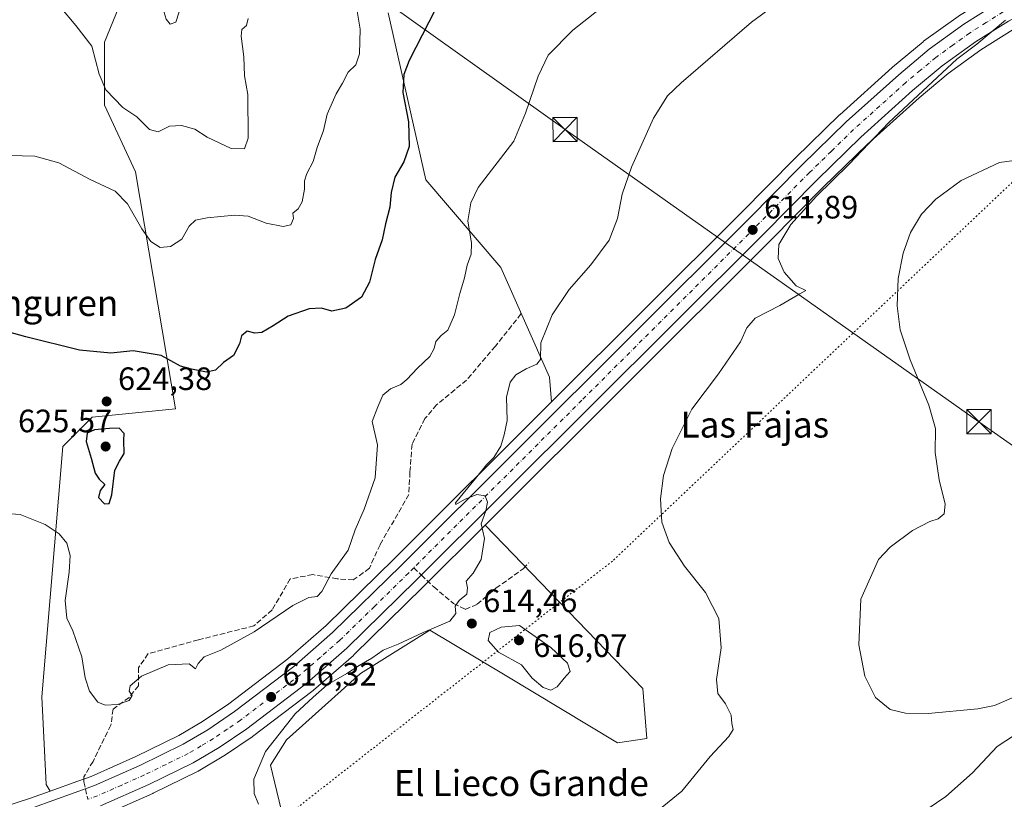
# Model space of a CAD drawing. Units: metres. Extents: x 604176 to 607634, y 4719962 to 4722327.
# Drawn here: x 606938 to 607243, y 4721426 to 4721667 of the extents above; entities that cross this region are included whole.
import ezdxf
from ezdxf.enums import TextEntityAlignment as Align

# ---------------------------------------------------------------- set-up
doc = ezdxf.new("R2010")
doc.units = ezdxf.units.M
doc.header["$MEASUREMENT"] = 0
for name, pattern in [('DGN Style 3', [2.307223458686699, 1.648016756204785, -0.6592067024819142]), ('DGN Style 4', [2.6384748266838614, 1.318413404963828, -0.6592067024819142, 0.001648016756204785, -0.6592067024819142]), ('DGN Style 5', [1.1536117293433497, 0.4944050268614355, -0.6592067024819142])]:
    doc.linetypes.add(name, pattern=pattern)
for name, color, linetype, lineweight in [('Arbolado forestal CxS', 92, 'Continuous', 0), ('Carretera de calzada única Cxs', 7, 'Continuous', 13), ('Carretera de calzada única eje', 7, 'DGN Style 4', 0), ('Corriente natural lineal', 142, 'Continuous', 13), ('Cultivos herbáceos CxS', 92, 'Continuous', 0), ('Curva de nivel maestra', 30, 'Continuous', 30), ('Curva de nivel normal', 30, 'Continuous', 0), ('Núcleo urbano CxS', 7, 'Continuous', 0), ('Punto de cota en terreno', 7, 'Continuous', 0), ('Rótulo de punto de cota en terreno', 7, 'Continuous', 0), ('Senda', 7, 'DGN Style 3', 0), ('Senda no paivmentada conexión', 7, 'DGN Style 3', 0), ('Suelo desnudo CxS', 253, 'Continuous', 0), ('Tendido', 6, 'Continuous', 0), ('Texto cartográfico', 7, 'Continuous', 0), ('Torre de tendido puntual', 7, 'Continuous', 0), ('Vía pecuaria eje', 92, 'DGN Style 5', 0)]:
    doc.layers.add(name, color=color, linetype=linetype, lineweight=lineweight)
doc.styles.add('Style-Arial', font='txt')

# ---------------------------------------------------------------- blocks, each defined once
blk = doc.blocks.new('*U19')
at = {"layer": 'Cultivos herbáceos CxS', "color": 92, "linetype": 'Continuous', "lineweight": 0}
for points in [[(607228.9736000003, 4721668.1721, 610.861699999994), (607218.3136, 4721660.472100001, 610.7100999999967), (607218.1416999997, 4721660.338300001, 610.707899999994), (607208.6917000003, 4721652.408100001, 610.7130999999936), (607208.6142999995, 4721652.3411, 610.7140999999974), (607192.3642999995, 4721637.731100001, 610.9777000000031), (607192.2770999996, 4721637.649499999, 610.9784999999974), (607178.5274, 4721624.2597, 611.3659999999945), (607161.6347000003, 4721607.1875, 611.6785999999993), (607103.1031, 4721548.835899999, 613.7222000000038), (607102.4153000005, 4721556.426899999, 614.1183000000019), (607087.3755000001, 4721590.3871, 618.061400000006), (607064.1218999998, 4721617.5329, 623.4688000000025), (607052.4952999996, 4721669.235900001, 627.6444000000047)], [(606978.8596999999, 4721695.089500001, 638.3111000000063), (606964.6479000002, 4721660.188899999, 635.4616999999998), (606964.6721000001, 4721640.7139, 633.1456000000035), (606974.2178999997, 4721620.015100001, 631.9033999999956), (606986.6187000005, 4721546.669500001, 624.1055999999953), (606960.7817000002, 4721544.085300001, 624.074099999998), (606951.7385, 4721535.036900001, 622.557799999995), (606945.2778000003, 4721457.479699999, 616.7067999999999), (606946.5692999996, 4721430.3355, 615.6144999999962), (606947.8579000002, 4721428.265100001, 615.4845000000059), (606941.7427000003, 4721426.0703, 615.4575000000041), (606916.5795, 4721417.9553, 614.6682000000001)]]:
    blk.add_polyline3d(points, dxfattribs=at)
blk = doc.blocks.new('*U20')
at = {"layer": 'Cultivos herbáceos CxS', "color": 92, "linetype": 'Continuous', "lineweight": 0}
blk.add_polyline3d([(607023.4309, 4721405.9077, 613.5832999999984), (607016.0469000004, 4721436.358300001, 614.2529000000068), (607021.0000999998, 4721444.203700001, 614.4807000000001), (607043.9046999998, 4721464.7053, 614.7118999999948), (607065.4219000004, 4721478.1611, 615.188599999994), (607088.6876999997, 4721464.193299999, 613.8800999999949), (607123.5549, 4721443.259500001, 612.7069000000047), (607132.5983999996, 4721444.552100001, 612.8341999999975), (607131.3064000001, 4721460.063100001, 613.0439000000042), (607082.5097000003, 4721510.637900001, 614.9535999999935), (607170.4951, 4721598.352499999, 611.3910999999935), (607187.3428999997, 4721615.370300001, 610.8907999999938), (607200.8699000003, 4721628.548699999, 610.5155999999988), (607216.8781000003, 4721642.9253, 610.2535999999964), (607225.9161, 4721650.522700001, 609.9665999999997), (607236.0483999997, 4721657.841499999, 609.8139999999985), (607246.0844999999, 4721664.148700001, 609.470100000006)], dxfattribs=at)
blk = doc.blocks.new('5PATER')
at = {"layer": 'Suelo desnudo CxS', "linetype": 'Continuous', "lineweight": 0}
h = blk.add_hatch(color=51, dxfattribs=at)
edge = h.paths.add_edge_path()
edge.add_ellipse((0, 0), major_axis=(-0.1095731443231308, -0.1110710700762829), ratio=0.9994222409660322, start_angle=0, end_angle=360)
blk = doc.blocks.new('5TTEND')
at = {"layer": 'Corriente natural lineal', "color": 7, "linetype": 'Continuous', "lineweight": 0}
for p, q in [((-0.375, 0.3754), (0.375, -0.3746)), ((0.3720000000000001, 0.3784000000000001), (-0.3720000000000001, -0.3776))]:
    blk.add_line(p, q, dxfattribs=at)
at = {"layer": 'Corriente natural lineal', "color": 7, "linetype": 'Continuous', "lineweight": 0, "flags": 128}
blk.add_lwpolyline([(-0.375, -0.3746), (0.375, -0.3746), (0.375, 0.3754), (-0.375, 0.3754), (-0.3720000000000001, -0.3776)], dxfattribs=at)

msp = doc.modelspace()

# ---------------------------------------------------------------- linework, layer by layer
at = {"layer": 'Arbolado forestal CxS', "color": 92, "linetype": 'Continuous', "lineweight": 0}
for points in [[(607052.4952999996, 4721669.235900001, 627.6444000000047), (607064.1218999998, 4721617.5329, 623.4688000000025), (607087.3755000001, 4721590.3871, 618.061400000006), (607102.4153000005, 4721556.426899999, 614.1183000000019), (607103.1031, 4721548.835899999, 613.7222000000038), (607054.4621000001, 4721500.344699999, 616.2318999999989), (607033.2622999996, 4721479.603499999, 617.2819000000018), (607021.4225000005, 4721469.255899999, 616.8178000000044), (607003.1606999999, 4721455.358700001, 616.8769999999931), (606995.0138999998, 4721449.8555, 616.9520000000048), (606987.6227000002, 4721445.4715, 617.0709999999963), (606974.3696999997, 4721438.978499999, 617.390400000004), (606960.4817000004, 4721432.7961, 616.4131000000052), (606956.4364999998, 4721431.343699999, 616.3040000000037), (606947.8579000002, 4721428.265100001, 615.4845000000059), (606946.5692999996, 4721430.3355, 615.6144999999962), (606945.2778000003, 4721457.479699999, 616.7067999999999), (606951.7385, 4721535.036900001, 622.557799999995), (606960.7817000002, 4721544.085300001, 624.074099999998), (606986.6187000005, 4721546.669500001, 624.1055999999953), (606974.2178999997, 4721620.015100001, 631.9033999999956), (606964.6721000001, 4721640.7139, 633.1456000000035), (606964.6479000002, 4721660.188899999, 635.4616999999998), (606978.8596999999, 4721695.089500001, 638.3111000000063)], [(606978.8596999999, 4721695.089500001, 638.3111000000063), (606964.6479000002, 4721660.188899999, 635.4616999999998), (606964.6721000001, 4721640.7139, 633.1456000000035), (606974.2178999997, 4721620.015100001, 631.9033999999956), (606986.6187000005, 4721546.669500001, 624.1055999999953), (606960.7817000002, 4721544.085300001, 624.074099999998), (606951.7385, 4721535.036900001, 622.557799999995), (606945.2778000003, 4721457.479699999, 616.7067999999999), (606946.5692999996, 4721430.3355, 615.6144999999962), (606947.8579000002, 4721428.265100001, 615.4845000000059)], [(607103.1031, 4721548.835899999, 613.7222000000038), (607102.4153000005, 4721556.426899999, 614.1183000000019), (607087.3755000001, 4721590.3871, 618.061400000006), (607064.1218999998, 4721617.5329, 623.4688000000025), (607052.4952999996, 4721669.235900001, 627.6444000000047)], [(607103.1031, 4721548.835899999, 613.7222000000038), (607054.4621000001, 4721500.344699999, 616.2318999999989), (607033.2622999996, 4721479.603499999, 617.2819000000018), (607021.4225000005, 4721469.255899999, 616.8178000000044), (607003.1606999999, 4721455.358700001, 616.8769999999931), (606995.0138999998, 4721449.8555, 616.9520000000048), (606987.6227000002, 4721445.4715, 617.0709999999963), (606974.3696999997, 4721438.978499999, 617.390400000004), (606960.4817000004, 4721432.7961, 616.4131000000052), (606956.4364999998, 4721431.343699999, 616.3040000000037), (606947.8579000002, 4721428.265100001, 615.4845000000059)], [(607082.5097000003, 4721510.637900001, 614.9535999999935), (607063.2487000005, 4721491.4363, 615.5056999999942), (607041.8293000003, 4721470.456900001, 615.953999999998), (607041.7040999997, 4721470.3411, 615.9523000000045), (607029.3913000004, 4721459.581499999, 615.8616000000038), (607029.2549000002, 4721459.4713, 615.8647000000057), (607010.5248999996, 4721445.2413, 616.3040999999939), (607010.3909, 4721445.145099999, 616.3049000000028), (607001.8009000003, 4721439.335100001, 616.3441000000021), (607001.6497, 4721439.2393, 616.3435000000027), (606993.6549000005, 4721434.500700001, 616.3413), (606993.4605, 4721434.396299999, 616.3358000000007), (606979.7105, 4721427.656300001, 616.0486999999994), (606979.6095000004, 4721427.609099999, 616.0427999999956), (606964.6394999997, 4721420.949100001, 615.527700000006), (606964.4364999998, 4721420.867500001, 615.5188000000053), (606961.3664999995, 4721419.7739, 615.3978999999963), (606954.6347000003, 4721417.3771, 615.2054999999964)], [(606964.6394999997, 4721420.949100001, 615.527700000006), (606979.6095000004, 4721427.609099999, 616.0427999999956), (606979.7105, 4721427.656300001, 616.0486999999994), (606993.4605, 4721434.396299999, 616.3358000000007), (606993.6549000005, 4721434.500700001, 616.3413), (607001.6497, 4721439.2393, 616.3435000000027), (607001.8009000003, 4721439.335100001, 616.3441000000021), (607010.3909, 4721445.145099999, 616.3049000000028), (607010.5248999996, 4721445.2413, 616.3040999999939), (607029.2549000002, 4721459.4713, 615.8647000000057), (607029.3913000004, 4721459.581499999, 615.8616000000038), (607041.7040999997, 4721470.3411, 615.9523000000045), (607041.8293000003, 4721470.456900001, 615.953999999998), (607063.2487000005, 4721491.4363, 615.5056999999942), (607082.5097000003, 4721510.637900001, 614.9535999999935), (607131.3064000001, 4721460.063100001, 613.0439000000042), (607132.5983999996, 4721444.552100001, 612.8341999999975), (607123.5549, 4721443.259500001, 612.7069000000047), (607088.6876999997, 4721464.193299999, 613.8800999999949), (607065.4219000004, 4721478.1611, 615.188599999994), (607043.9046999998, 4721464.7053, 614.7118999999948), (607021.0000999998, 4721444.203700001, 614.4807000000001), (607016.0469000004, 4721436.358300001, 614.2529000000068), (607023.4309, 4721405.9077, 613.5832999999984)], [(607082.5097000003, 4721510.637900001, 614.9535999999935), (607131.3064000001, 4721460.063100001, 613.0439000000042), (607132.5983999996, 4721444.552100001, 612.8341999999975), (607123.5549, 4721443.259500001, 612.7069000000047), (607088.6876999997, 4721464.193299999, 613.8800999999949), (607065.4219000004, 4721478.1611, 615.188599999994), (607043.9046999998, 4721464.7053, 614.7118999999948), (607021.0000999998, 4721444.203700001, 614.4807000000001), (607016.0469000004, 4721436.358300001, 614.2529000000068), (607023.4309, 4721405.9077, 613.5832999999984)]]:
    msp.add_polyline3d(points, dxfattribs=at)
at = {"layer": 'Carretera de calzada única Cxs', "color": 7, "linetype": 'Continuous', "lineweight": 13}
for points in [[(606920.1224999996, 4721415.945699999, 614.514599999995), (606942.7100999998, 4721423.2301, 615.1937000000034), (606961.6001000004, 4721430.0101, 616.7985000000045), (606975.6401000004, 4721436.2601, 616.3481999999931), (606989.0500999996, 4721442.8301, 616.6695000000036), (606996.6201, 4721447.3201, 617.3159000000014), (607004.9101, 4721452.920100001, 616.9530999999988), (607023.3201000001, 4721466.9301, 618.3246999999974), (607035.3000999996, 4721477.4001, 617.6000000000058), (607056.5701000001, 4721498.210100001, 615.8310000000056), (607163.7600999996, 4721605.0701, 611.8463000000047), (607180.6401000004, 4721622.130100001, 611.3714999999938), (607194.3701, 4721635.5001, 611.0236000000004), (607210.6201, 4721650.110099999, 610.7436000000016), (607220.0701000001, 4721658.040100001, 610.635500000004), (607230.7301000003, 4721665.7401, 610.7084999999934), (607241.2801000001, 4721672.360099999, 610.4646000000066), (607253.2100999998, 4721678.8301, 610.1956999999966), (607265.9600999998, 4721684.710100001, 610.0813999999956), (607281.0301000001, 4721690.710100001, 609.8714999999938), (607301.6201, 4721698.140100001, 609.4306999999973), (607356.7801000001, 4721716.470100001, 612.2611999999936), (607439.0800999999, 4721743.340100001, 609.9290999999939), (607474.5100999996, 4721754.9801, 608.9524999999994)], [(607282.7148000002, 4721684.211200001, 609.3699999999953), (607268.5301000001, 4721678.710100001, 609.619399999996), (607256.1201, 4721673.0001, 609.7149000000063), (607244.5701000001, 4721666.7401, 609.8432999999932), (607234.3701, 4721660.3301, 610.0498999999982), (607224.0701000001, 4721652.890100001, 610.3896999999997), (607214.9101, 4721645.190099999, 610.4637999999978), (607198.8201000001, 4721630.7401, 610.8503999999957), (607185.2301000003, 4721617.5001, 611.9906000000046), (607168.3701, 4721600.470100001, 612.8401000000014), (607061.1401000004, 4721493.5701, 615.8310999999958), (607039.7301000003, 4721472.600099999, 617.4591999999975), (607027.4401000004, 4721461.860099999, 616.6061999999947), (607008.7100999998, 4721447.630100001, 616.8445000000065), (607000.1201, 4721441.8201, 616.3877999999969), (606992.1401000004, 4721437.090100001, 616.3638000000064), (606978.3901000004, 4721430.350099999, 616.2869999999966), (606963.4301000005, 4721423.700099999, 615.6852000000072)], [(606942.7100999998, 4721423.2301, 615.1937000000034), (606961.6001000004, 4721430.0101, 616.7985000000045), (606975.6401000004, 4721436.2601, 616.3481999999931), (606989.0500999996, 4721442.8301, 616.6695000000036), (606996.6201, 4721447.3201, 617.3159000000014), (607004.9101, 4721452.920100001, 616.9530999999988), (607023.3201000001, 4721466.9301, 618.3246999999974), (607035.3000999996, 4721477.4001, 617.6000000000058), (607056.5701000001, 4721498.210100001, 615.8310000000056), (607163.7600999996, 4721605.0701, 611.8463000000047), (607180.6401000004, 4721622.130100001, 611.3714999999938), (607194.3701, 4721635.5001, 611.0236000000004), (607210.6201, 4721650.110099999, 610.7436000000016), (607220.0701000001, 4721658.040100001, 610.635500000004), (607230.7301000003, 4721665.7401, 610.7084999999934), (607241.2801000001, 4721672.360099999, 610.4646000000066), (607253.2100999998, 4721678.8301, 610.1956999999966)], [(607244.5701000001, 4721666.7401, 609.8432999999932), (607234.3701, 4721660.3301, 610.0498999999982), (607224.0701000001, 4721652.890100001, 610.3896999999997), (607214.9101, 4721645.190099999, 610.4637999999978), (607198.8201000001, 4721630.7401, 610.8503999999957), (607185.2301000003, 4721617.5001, 611.9906000000046), (607168.3701, 4721600.470100001, 612.8401000000014), (607061.1401000004, 4721493.5701, 615.8310999999958), (607039.7301000003, 4721472.600099999, 617.4591999999975), (607027.4401000004, 4721461.860099999, 616.6061999999947), (607008.7100999998, 4721447.630100001, 616.8445000000065), (607000.1201, 4721441.8201, 616.3877999999969), (606992.1401000004, 4721437.090100001, 616.3638000000064), (606978.3901000004, 4721430.350099999, 616.2869999999966), (606963.4301000005, 4721423.700099999, 615.6852000000072)]]:
    msp.add_polyline3d(points, dxfattribs=at)
at = {"layer": 'Carretera de calzada única eje', "color": 7, "linetype": 'DGN Style 4', "lineweight": 0}
for points in [[(607286.8331000004, 4721689.336300001, 609.5145000000048), (607285.2100999998, 4721688.7501, 609.5436000000045), (607274.7801000001, 4721684.710100001, 609.6986000000034), (607267.2301000003, 4721681.710100001, 609.8108999999968), (607261.0301000001, 4721678.840100001, 609.8942999999999), (607254.6601, 4721675.9101, 609.9616999999998), (607248.6901000004, 4721672.6801, 610.0764000000054), (607242.9200999998, 4721669.550100001, 610.2066999999952), (607237.6401000004, 4721666.2401, 610.2776000000014), (607232.5500999996, 4721663.020099999, 610.3840000000055), (607227.3901000004, 4721659.3101, 610.4426999999996), (607222.0701000001, 4721655.460100001, 610.5228000000062), (607217.3501000004, 4721651.5001, 610.6040000000066), (607212.7600999996, 4721647.6601, 610.6555999999982), (607204.7301000003, 4721640.4301, 610.8257000000012), (607196.5800999999, 4721633.110099999, 610.993100000007), (607189.7301000003, 4721626.4301, 611.1793999999937), (607182.9200999998, 4721619.8101, 611.4361999999965), (607166.0701000001, 4721602.7601, 611.8907000000036), (607112.4801000003, 4721549.340100001, 613.6076999999932), (607060.3997, 4721497.4345, 615.7146000000066)], [(607060.3997, 4721497.4345, 615.7146000000066), (607058.8501000004, 4721495.890100001, 615.7648999999947), (607048.2301000003, 4721485.4801, 616.1248999999953), (607037.5100999996, 4721475.0001, 616.7458999999944), (607031.5301000001, 4721469.7601, 616.8325999999943), (607025.3701, 4721464.4001, 616.8117000000057), (607016.0100999996, 4721457.270099999, 616.8127999999997), (607006.8000999996, 4721450.2601, 616.3941000000051), (607002.6700999998, 4721447.470100001, 616.2786000000051), (606998.3701, 4721444.5701, 616.431700000001), (606994.5701000001, 4721442.3201, 616.266499999998), (606990.5800999999, 4721439.960100001, 616.2725000000064), (606983.7301000003, 4721436.590100001, 616.0466000000015), (606977.0100999996, 4721433.3101, 616.0158999999985), (606970.0000999998, 4721430.1801, 615.8904999999941), (606962.5100999996, 4721426.850099999, 615.6912000000011), (606959.4874999998, 4721425.7645, 616.4419999999955)]]:
    msp.add_polyline3d(points, dxfattribs=at)
at = {"layer": 'Cultivos herbáceos CxS', "color": 92, "linetype": 'Continuous', "lineweight": 0}
for points in [[(607600.3218, 4721789.6129, 610.3257000000012), (607575.4804999996, 4721779.193700001, 610.0880000000034), (607575.3404000001, 4721779.138900001, 610.0847999999969), (607541.6545000002, 4721767.036699999, 609.4299000000028), (607541.5767000001, 4721767.0101, 609.428899999999), (607490.3702999996, 4721750.181299999, 608.5473999999958), (607488.5607000003, 4721749.581300001, 608.5283000000054), (607442.0541000003, 4721734.2893, 608.1793999999937), (607359.7585000005, 4721707.420700001, 608.1465000000027), (607304.7421000004, 4721689.145099999, 608.8421999999991), (607292.8265000005, 4721684.8475, 609.1794999999984), (607290.4401000004, 4721683.989700001, 609.1940999999933), (607269.7005000003, 4721675.9463, 609.4437999999936), (607257.4633, 4721670.3159, 609.4759999999952), (607246.0844999999, 4721664.148700001, 609.470100000006), (607236.0483999997, 4721657.841499999, 609.8139999999985), (607225.9161, 4721650.522700001, 609.9665999999997), (607216.8781000003, 4721642.9253, 610.2535999999964), (607200.8699000003, 4721628.548699999, 610.5155999999988), (607187.3428999997, 4721615.370300001, 610.8907999999938), (607170.4951, 4721598.352499999, 611.3910999999935), (607082.5097000003, 4721510.637900001, 614.9535999999935)], [(607291.0746999999, 4721697.5241, 610.3889000000054), (607280.0078999996, 4721693.5307, 610.3295999999973), (607279.9203000005, 4721693.497300001, 610.3312000000005), (607264.8503000002, 4721687.497300001, 610.5427999999956), (607264.7037000004, 4721687.4343, 610.5443999999989), (607251.9538000004, 4721681.554300001, 610.6196999999956), (607251.7799000005, 4721681.467300001, 610.6199000000051), (607239.8499999996, 4721674.997300001, 610.7630999999965), (607239.7801000001, 4721674.958100001, 610.7614999999934), (607239.6854999998, 4721674.9013, 610.7589000000007), (607229.1355, 4721668.281300001, 610.860400000005), (607228.9736000003, 4721668.1721, 610.861699999994), (607218.3136, 4721660.472100001, 610.7100999999967), (607218.1416999997, 4721660.338300001, 610.707899999994), (607208.6917000003, 4721652.408100001, 610.7130999999936), (607208.6142999995, 4721652.3411, 610.7140999999974), (607192.3642999995, 4721637.731100001, 610.9777000000031), (607192.2770999996, 4721637.649499999, 610.9784999999974), (607178.5274, 4721624.2597, 611.3659999999945), (607161.6347000003, 4721607.1875, 611.6785999999993), (607103.1031, 4721548.835899999, 613.7222000000038)], [(606978.8596999999, 4721695.089500001, 638.3111000000063), (606964.6479000002, 4721660.188899999, 635.4616999999998), (606964.6721000001, 4721640.7139, 633.1456000000035), (606974.2178999997, 4721620.015100001, 631.9033999999956), (606986.6187000005, 4721546.669500001, 624.1055999999953), (606960.7817000002, 4721544.085300001, 624.074099999998), (606951.7385, 4721535.036900001, 622.557799999995), (606945.2778000003, 4721457.479699999, 616.7067999999999), (606946.5692999996, 4721430.3355, 615.6144999999962), (606947.8579000002, 4721428.265100001, 615.4845000000059)], [(607103.1031, 4721548.835899999, 613.7222000000038), (607102.4153000005, 4721556.426899999, 614.1183000000019), (607087.3755000001, 4721590.3871, 618.061400000006), (607064.1218999998, 4721617.5329, 623.4688000000025), (607052.4952999996, 4721669.235900001, 627.6444000000047)], [(607082.5097000003, 4721510.637900001, 614.9535999999935), (607131.3064000001, 4721460.063100001, 613.0439000000042), (607132.5983999996, 4721444.552100001, 612.8341999999975), (607123.5549, 4721443.259500001, 612.7069000000047), (607088.6876999997, 4721464.193299999, 613.8800999999949), (607065.4219000004, 4721478.1611, 615.188599999994), (607043.9046999998, 4721464.7053, 614.7118999999948), (607021.0000999998, 4721444.203700001, 614.4807000000001), (607016.0469000004, 4721436.358300001, 614.2529000000068), (607023.4309, 4721405.9077, 613.5832999999984)], [(606947.8579000002, 4721428.265100001, 615.4845000000059), (606941.7427000003, 4721426.0703, 615.4575000000041), (606916.5795, 4721417.9553, 614.6682000000001), (606878.7544999998, 4721405.760500001, 613.638300000006), (606832.9395000003, 4721390.455499999, 612.3898000000045), (606832.8640999999, 4721390.429099999, 612.3898000000045), (606832.7748999996, 4721390.395099999, 612.3895000000048), (606823.4848999997, 4721386.675100001, 612.2228000000032), (606823.3744999999, 4721386.6283, 612.2284000000072), (606810.5044999998, 4721380.8683, 612.3055000000022), (606810.3731000006, 4721380.8057, 612.2991000000038), (606802.0131000001, 4721376.5657, 612.1904999999971), (606801.8816999998, 4721376.494899999, 612.1974999999948), (606793.1958999997, 4721371.531500001, 612.2204999999958), (606793.1183000002, 4721371.485500001, 612.2186999999976), (606782.7784000002, 4721365.125499999, 612.4523999999947), (606782.6693000002, 4721365.0551, 612.4563999999956), (606773.7093000002, 4721358.995100001, 612.5256999999983), (606773.6105000004, 4721358.9253, 612.5267000000022), (606748.3404999999, 4721340.305299999, 613.198900000003), (606748.2637, 4721340.2467, 613.1992000000029), (606720.0050999997, 4721317.986099999, 613.7877000000008)]]:
    msp.add_polyline3d(points, dxfattribs=at)
at = {"layer": 'Curva de nivel maestra', "color": 30, "linetype": 'Continuous', "lineweight": 30, "elevation": 625, "flags": 128}
for points in [[(607069.1299999999, 4721674.350099999), (607058.9800000006, 4721654.5001), (607057.3099999996, 4721650.170100001), (607057.0099999999, 4721644.5601), (607058.79, 4721635.5601), (607058.9699999997, 4721627.9001), (607057.3300000001, 4721623.100099999), (607054.5300000003, 4721618.420100001), (607053.4000000004, 4721613.6801), (607052.9900000002, 4721609.0601), (607051.6900000004, 4721603.950099999), (607050.6100000005, 4721598.9901), (607048.5099999999, 4721592.9001), (607046.7400000002, 4721585.9001), (607044.2400000002, 4721581.2401), (607039.3600000005, 4721577.790100001), (607035.0700000003, 4721576.9001), (607031.7999999998, 4721577.8201), (607028.0300000003, 4721577.600099999), (607021.5599999996, 4721575.350099999), (607016.8899999997, 4721572.340100001), (607013.3200000003, 4721570.290100001), (607011.2400000002, 4721570.0701), (607008.8600000005, 4721570.670100001), (607007.0999999996, 4721569.2301), (607006.4900000002, 4721566.7601), (607004.6200000001, 4721563.1801), (607001.54, 4721560.9801), (606998.9699999997, 4721558.6601), (606996.2199999997, 4721558.0001), (606991.54, 4721558.9801), (606988.1600000003, 4721559.920100001), (606982.2199999997, 4721563.1801), (606973.5700000003, 4721564.610099999), (606966.5700000003, 4721563.9001), (606956.9000000004, 4721564.8301), (606940.2400000002, 4721568.960100001), (606928.2800000003, 4721572.220100001)], [(606964.6699999999, 4721517.300100001), (606966.0999999996, 4721517.360099999), (606966.9299999997, 4721520.0001), (606967.8200000003, 4721527.6501), (606969.2800000003, 4721530.5001), (606970.6900000004, 4721532.850099999), (606970.6600000003, 4721537.0001), (606970.7000000002, 4721539.0101), (606969.1399999997, 4721540.670100001), (606966.2300000006, 4721540.540100001), (606961.5899999999, 4721540.1601), (606959.2599999999, 4721539.090100001), (606958.9699999997, 4721536.5801), (606960.5099999999, 4721531.390100001), (606961.7100000001, 4721526.7601), (606962.9900000002, 4721524.850099999), (606964.7999999998, 4721523.220100001), (606963.2800000003, 4721521.340100001), (606962.79, 4721519.200099999), (606964.6699999999, 4721517.300100001)]]:
    msp.add_lwpolyline(points, dxfattribs=at)
at = {"layer": 'Curva de nivel normal', "color": 30, "linetype": 'Continuous', "lineweight": 0, "flags": 128}
for points, elevation in [([(606981.3200000003, 4721685.890100001), (606979.8499999996, 4721685.190099999), (606978.9199999999, 4721683.220100001), (606979.29, 4721680.640100001), (606981.2000000002, 4721675.960100001), (606982.29, 4721671.710100001), (606983.1200000001, 4721669.4301), (606983.7300000006, 4721667.270099999), (606985.0099999999, 4721665.720100001), (606986.7599999999, 4721666.390100001), (606987.79, 4721669.600099999), (606987.6799999997, 4721676.6601), (606986.4600000001, 4721680.220100001), (606982.9000000004, 4721685.220100001), (606981.3200000003, 4721685.890100001)], 640), ([(607128.1299999999, 4721678.600099999), (607109.6500000004, 4721663.9301), (607102.04, 4721656.1801), (607098.8899999997, 4721649.670100001), (607095.04, 4721638.2301), (607091.3899999997, 4721629.4901), (607080.3700000001, 4721615.2301), (607078.1100000005, 4721610.4001), (607077.1200000001, 4721604.850099999), (607078.25, 4721597.970100001), (607078.1799999997, 4721594.5601), (607076.9400000004, 4721591.1601), (607076.1799999997, 4721587.190099999), (607074.6699999999, 4721582.390100001), (607073.0099999999, 4721575.720100001), (607070.9199999999, 4721571.050100001), (607068.8799999999, 4721569.360099999), (607067.2100000001, 4721567.520099999), (607066.7400000002, 4721565.300100001), (607065.4199999999, 4721562.9101), (607061.5800000001, 4721559.2401), (607058.3200000003, 4721555.7601), (607056.3799999999, 4721554.2501), (607053.1699999999, 4721552.9001), (607050.8300000001, 4721550.860099999), (607049.29, 4721547.2401), (607047.5700000003, 4721542.7401), (607049.1600000003, 4721535.5601), (607048.5099999999, 4721525.3201), (607045.0800000001, 4721515.5801), (607042.2599999999, 4721509.1601), (607040.0999999996, 4721502.920100001), (607034.8899999997, 4721495.5801), (607031.9100000003, 4721490.120100001), (607030.5300000003, 4721488.5701), (607027.9600000001, 4721488.200099999), (607022.9900000002, 4721485.7401), (607011.0199999996, 4721477.610099999), (607000.6399999997, 4721471.960100001), (606995.4600000001, 4721469.840100001), (606993.6799999997, 4721467.8201), (606992.8399999999, 4721466.140100001), (606990.8899999997, 4721467.720100001), (606984.4000000004, 4721467.4001), (606976.1200000001, 4721463.940099999), (606972.6399999997, 4721460.9101), (606972.2800000003, 4721459.270099999), (606973.2100000001, 4721457.9001), (606972.2999999998, 4721456.360099999), (606968.6299999999, 4721455.170100001), (606964.8899999997, 4721454.920100001), (606962.6200000001, 4721455.850099999), (606960, 4721459.210100001), (606958.7000000002, 4721463.390100001), (606957.6600000003, 4721469.880100001), (606954.8499999996, 4721477.940099999), (606953, 4721481.8101), (606952.4400000004, 4721487.270099999), (606953.7400000002, 4721496.0801), (606954, 4721501.2501), (606952.9600000001, 4721505.040100001), (606950.6100000005, 4721507.960100001), (606946.2300000006, 4721510.8301), (606938.5700000003, 4721513.9001), (606929.9100000003, 4721514.540100001)], 620), ([(607179.7300000006, 4721677.360099999), (607165, 4721666.4101), (607143.1799999997, 4721647.6501), (607139, 4721643.530099999), (607134.6100000005, 4721636.710100001), (607127.8099999996, 4721621.450099999), (607124.9500000002, 4721613.100099999), (607123.4900000002, 4721605.620100001), (607120.9100000003, 4721598.9001), (607115.25, 4721591.2301), (607108.5700000003, 4721583.5701), (607103.2300000006, 4721575.7401), (607099.79, 4721567.110099999), (607099.6200000001, 4721561.9901), (607098.5, 4721560.450099999), (607095.2699999996, 4721559.0001), (607092.04, 4721557.210100001), (607090.2800000003, 4721554.880100001), (607089.1600000003, 4721550.290100001), (607089.3399999999, 4721543.030099999), (607088.3799999999, 4721538.600099999), (607087.3899999997, 4721535.130100001), (607085.2100000001, 4721531.630100001), (607082.9299999997, 4721529.3201), (607079.5, 4721525.100099999), (607073.3300000001, 4721517.5801), (607073.4000000004, 4721517.0701), (607076.1799999997, 4721518.550100001), (607079.9600000001, 4721520.130100001), (607082.5099999999, 4721519.7401), (607083.2999999998, 4721517.800100001), (607082.6900000004, 4721515.0601), (607081.3399999999, 4721511.0101), (607082.3600000005, 4721506.520099999), (607081.3300000001, 4721499.9801), (607078.8300000001, 4721495.8201), (607076.6600000003, 4721493.3101), (607077.0999999996, 4721491.2501), (607076.8300000001, 4721489.2501), (607074.4800000006, 4721487.3301), (607073.2100000001, 4721485.5801), (607073.4100000003, 4721483.3301), (607071.6100000005, 4721480.970100001), (607063.2800000003, 4721477.460100001), (607055.5499999998, 4721473.800100001), (607050.9900000002, 4721471.9101), (607047.4000000004, 4721469.420100001), (607043.5199999996, 4721467.200099999), (607039.7000000002, 4721464.670100001), (607033.6200000001, 4721461.200099999), (607029.2999999998, 4721457.4001), (607023.6600000003, 4721452.190099999), (607014.4900000002, 4721440.5701), (607010.9100000003, 4721431.970100001), (607010.9600000001, 4721427.600099999), (607012.3099999996, 4721424.270099999)], 615), ([(607009.0999999996, 4721667.550100001), (607008.5999999996, 4721665.360099999), (607007.2100000001, 4721664.090100001), (607006.9900000002, 4721662.020099999), (607007.7699999996, 4721655.670100001), (607007.9600000001, 4721649.7601), (607009.0300000003, 4721644.020099999), (607009.1200000001, 4721630.4901), (607008.0199999996, 4721627.1501), (607003.8799999999, 4721627.3101), (606996.4800000006, 4721630.790100001), (606992.6299999999, 4721633.2401), (606988.54, 4721634.4301), (606984.7999999998, 4721634.1501), (606981.2300000006, 4721632.380100001), (606978.5700000003, 4721633.190099999), (606974.7000000002, 4721637.090100001), (606970.2999999998, 4721640.0001), (606965.0700000003, 4721645.390100001), (606962.9600000001, 4721650.300100001), (606960.6799999997, 4721658.9101), (606955.7199999997, 4721665.3301), (606950.9199999999, 4721671.140100001)], 635), ([(607042.8399999999, 4721669.8301), (607043.8700000001, 4721664.200099999), (607043.6600000003, 4721656.550100001), (607042.5099999999, 4721653.220100001), (607040.0599999996, 4721650.890100001), (607038.3200000003, 4721647.550100001), (607036.3399999999, 4721644.220100001), (607033.6399999997, 4721637.890100001), (607032.4500000002, 4721632.870100001), (607030.5499999998, 4721627.5601), (607029.29, 4721623.2301), (607027.2999999998, 4721619.5601), (607026.54, 4721617.2301), (607026.6200000001, 4721614.720100001), (607025.8300000001, 4721610.710100001), (607024.6200000001, 4721608.540100001), (607022.9800000006, 4721607.200099999), (607023.1399999997, 4721605.620100001), (607022.3799999999, 4721603.610099999), (607019.9699999997, 4721603.130100001), (607014.7599999999, 4721604.1801), (607009.1600000003, 4721606.270099999), (607004.9199999999, 4721606.6801), (606996.4900000002, 4721605.840100001), (606992.8200000003, 4721605.0801), (606990.8799999999, 4721603.220100001), (606988.5599999996, 4721599.1601), (606985.0700000003, 4721596.880100001), (606981.9000000004, 4721596.6501), (606979.04, 4721598.470100001), (606976.1900000004, 4721602.380100001), (606971.7300000006, 4721610.170100001), (606967.9199999999, 4721614.030099999), (606960.1799999997, 4721617.630100001), (606950.5199999996, 4721622.800100001), (606943.0700000003, 4721624.870100001), (606931.0800000001, 4721625.220100001)], 630), ([(607093.1500000004, 4721479.530099999), (607087.5300000003, 4721479.050100001), (607083.9800000006, 4721477.4301), (607083.4900000002, 4721474.9301), (607086.6600000003, 4721471.300100001), (607093.7599999999, 4721467.380100001), (607097.0800000001, 4721463.2601), (607100.5, 4721460.4001), (607102.8700000001, 4721459.530099999), (607104.8700000001, 4721460.590100001), (607106.9500000002, 4721463.2401), (607108.8700000001, 4721465.300100001), (607107.9800000006, 4721467.950099999), (607102.9100000003, 4721472.800100001), (607093.1500000004, 4721479.530099999)], 615)]:
    msp.add_lwpolyline(points, dxfattribs=dict(at, elevation=elevation))
at = {"layer": 'Curva de nivel normal', "color": 30, "linetype": 'Continuous', "lineweight": 0}
for points in [[(607132.8700000001, 4721419.6801, 610), (607143.4199999999, 4721428.3301, 610), (607152.2000000002, 4721439.020099999, 610), (607157.9699999997, 4721445.210100001, 610), (607159.29, 4721447.360099999, 610), (607158.9600000001, 4721449.2501, 610), (607158.7400000002, 4721451.800100001, 610), (607156.9199999999, 4721455.3201, 610), (607154.6200000001, 4721458.5601, 610), (607154.1399999997, 4721462.8301, 610), (607155.6600000003, 4721472.690099999, 610), (607154.8899999997, 4721481.720100001, 610), (607150.7100000001, 4721489.770099999, 610), (607144.29, 4721498.0001, 610), (607139.5099999999, 4721505.2301, 610), (607137.1900000004, 4721511.5701, 610), (607136.79, 4721518.840100001, 610), (607137.7400000002, 4721525.9901, 610), (607140.4199999999, 4721534.360099999, 610), (607146.5700000003, 4721546.5801, 610), (607154.75, 4721557.5001, 610), (607161.6200000001, 4721567.360099999, 610), (607163.5499999998, 4721571.7301, 610), (607166.1799999997, 4721574.710100001, 610), (607173.75, 4721578.6601, 610), (607179.9299999997, 4721582.290100001, 610), (607181.8700000001, 4721583.3201, 610), (607178.8600000005, 4721584.720100001, 610), (607175.1399999997, 4721588.9801, 610), (607173.2300000006, 4721593.2601, 610), (607173.4800000006, 4721597.5801, 610), (607177.2000000002, 4721603.790100001, 610), (607185.1100000005, 4721612.540100001, 610), (607195.1799999997, 4721622.360099999, 610), (607207.4900000002, 4721635.290100001, 610), (607228.5800000001, 4721654.880100001, 610), (607234.8099999996, 4721659.530099999, 610), (607243.6399999997, 4721667.020099999, 610)], [(607246.2599999999, 4721457.350099999, 605), (607240.2599999999, 4721454.7601, 605), (607235.0700000003, 4721453.7301, 605), (607219.7400000002, 4721452.3101, 605), (607212.6799999997, 4721452.4801, 605), (607207.9299999997, 4721453.540100001, 605), (607203.3799999999, 4721457.280099999, 605), (607200.0800000001, 4721463.940099999, 605), (607198.2599999999, 4721473.590100001, 605), (607198.8600000005, 4721487.720100001, 605), (607204.3799999999, 4721500.040100001, 605), (607207.9299999997, 4721503.840100001, 605), (607214.8200000003, 4721509.0001, 605), (607220.2599999999, 4721511.770099999, 605), (607222.8499999996, 4721512.630100001, 605), (607224.6399999997, 4721514.1801, 605), (607225.0199999996, 4721517.1601, 605), (607223.0899999999, 4721524.710100001, 605), (607221.8799999999, 4721533.1601, 605), (607221.9400000004, 4721540.610099999, 605), (607219.9500000002, 4721547.770099999, 605), (607214.1200000001, 4721561.850099999, 605), (607211.0800000001, 4721571.140100001, 605), (607210.0899999999, 4721578.5801, 605), (607210.4299999997, 4721587.0701, 605), (607211.9199999999, 4721594.9001, 605), (607214.2400000002, 4721601.2301, 605), (607217.6299999999, 4721606.9001, 605), (607222.0499999998, 4721611.5601, 605), (607229.9500000002, 4721617.360099999, 605), (607241.8499999996, 4721622.9001, 605), (607250.1799999997, 4721624.0801, 605)], [(607211.3700000001, 4721417.220100001, 605), (607225.2000000002, 4721426.670100001, 605), (607233.4000000004, 4721433.9101, 605), (607241.0700000003, 4721442.110099999, 605), (607248.8499999996, 4721447.1501, 605)]]:
    msp.add_polyline3d(points, dxfattribs=at)
at = {"layer": 'Núcleo urbano CxS', "color": 7, "linetype": 'Continuous', "lineweight": 0}
for points in [[(607600.3218, 4721789.6129, 610.3257000000012), (607575.4804999996, 4721779.193700001, 610.0880000000034), (607575.3404000001, 4721779.138900001, 610.0847999999969), (607541.6545000002, 4721767.036699999, 609.4299000000028), (607541.5767000001, 4721767.0101, 609.428899999999), (607490.3702999996, 4721750.181299999, 608.5473999999958), (607488.5607000003, 4721749.581300001, 608.5283000000054), (607442.0541000003, 4721734.2893, 608.1793999999937), (607359.7585000005, 4721707.420700001, 608.1465000000027), (607304.7421000004, 4721689.145099999, 608.8421999999991), (607292.8265000005, 4721684.8475, 609.1794999999984), (607290.4401000004, 4721683.989700001, 609.1940999999933), (607269.7005000003, 4721675.9463, 609.4437999999936), (607257.4633, 4721670.3159, 609.4759999999952), (607246.0844999999, 4721664.148700001, 609.470100000006), (607236.0483999997, 4721657.841499999, 609.8139999999985), (607225.9161, 4721650.522700001, 609.9665999999997), (607216.8781000003, 4721642.9253, 610.2535999999964), (607200.8699000003, 4721628.548699999, 610.5155999999988), (607187.3428999997, 4721615.370300001, 610.8907999999938), (607170.4951, 4721598.352499999, 611.3910999999935), (607082.5097000003, 4721510.637900001, 614.9535999999935)], [(607291.0746999999, 4721697.5241, 610.3889000000054), (607280.0078999996, 4721693.5307, 610.3295999999973), (607279.9203000005, 4721693.497300001, 610.3312000000005), (607264.8503000002, 4721687.497300001, 610.5427999999956), (607264.7037000004, 4721687.4343, 610.5443999999989), (607251.9538000004, 4721681.554300001, 610.6196999999956), (607251.7799000005, 4721681.467300001, 610.6199000000051), (607239.8499999996, 4721674.997300001, 610.7630999999965), (607239.7801000001, 4721674.958100001, 610.7614999999934), (607239.6854999998, 4721674.9013, 610.7589000000007), (607229.1355, 4721668.281300001, 610.860400000005), (607228.9736000003, 4721668.1721, 610.861699999994), (607218.3136, 4721660.472100001, 610.7100999999967), (607218.1416999997, 4721660.338300001, 610.707899999994), (607208.6917000003, 4721652.408100001, 610.7130999999936), (607208.6142999995, 4721652.3411, 610.7140999999974), (607192.3642999995, 4721637.731100001, 610.9777000000031), (607192.2770999996, 4721637.649499999, 610.9784999999974), (607178.5274, 4721624.2597, 611.3659999999945), (607161.6347000003, 4721607.1875, 611.6785999999993), (607103.1031, 4721548.835899999, 613.7222000000038)], [(606916.5795, 4721417.9553, 614.6682000000001), (606941.7427000003, 4721426.0703, 615.4575000000041), (606947.8579000002, 4721428.265100001, 615.4845000000059), (606956.4364999998, 4721431.343699999, 616.3040000000037), (606960.4817000004, 4721432.7961, 616.4131000000052), (606974.3696999997, 4721438.978499999, 617.390400000004), (606987.6227000002, 4721445.4715, 617.0709999999963), (606995.0138999998, 4721449.8555, 616.9520000000048), (607003.1606999999, 4721455.358700001, 616.8769999999931), (607021.4225000005, 4721469.255899999, 616.8178000000044), (607033.2622999996, 4721479.603499999, 617.2819000000018), (607054.4621000001, 4721500.344699999, 616.2318999999989), (607103.1031, 4721548.835899999, 613.7222000000038), (607161.6347000003, 4721607.1875, 611.6785999999993), (607178.5274, 4721624.2597, 611.3659999999945), (607192.2770999996, 4721637.649499999, 610.9784999999974), (607192.3642999995, 4721637.731100001, 610.9777000000031), (607208.6142999995, 4721652.3411, 610.7140999999974), (607208.6917000003, 4721652.408100001, 610.7130999999936), (607218.1416999997, 4721660.338300001, 610.707899999994), (607218.3136, 4721660.472100001, 610.7100999999967), (607228.9736000003, 4721668.1721, 610.861699999994)], [(607246.0844999999, 4721664.148700001, 609.470100000006), (607236.0483999997, 4721657.841499999, 609.8139999999985), (607225.9161, 4721650.522700001, 609.9665999999997), (607216.8781000003, 4721642.9253, 610.2535999999964), (607200.8699000003, 4721628.548699999, 610.5155999999988), (607187.3428999997, 4721615.370300001, 610.8907999999938), (607170.4951, 4721598.352499999, 611.3910999999935), (607082.5097000003, 4721510.637900001, 614.9535999999935), (607063.2487000005, 4721491.4363, 615.5056999999942), (607041.8293000003, 4721470.456900001, 615.953999999998), (607041.7040999997, 4721470.3411, 615.9523000000045), (607029.3913000004, 4721459.581499999, 615.8616000000038), (607029.2549000002, 4721459.4713, 615.8647000000057), (607010.5248999996, 4721445.2413, 616.3040999999939), (607010.3909, 4721445.145099999, 616.3049000000028), (607001.8009000003, 4721439.335100001, 616.3441000000021), (607001.6497, 4721439.2393, 616.3435000000027), (606993.6549000005, 4721434.500700001, 616.3413), (606993.4605, 4721434.396299999, 616.3358000000007), (606979.7105, 4721427.656300001, 616.0486999999994), (606979.6095000004, 4721427.609099999, 616.0427999999956), (606964.6394999997, 4721420.949100001, 615.527700000006)], [(607103.1031, 4721548.835899999, 613.7222000000038), (607054.4621000001, 4721500.344699999, 616.2318999999989), (607033.2622999996, 4721479.603499999, 617.2819000000018), (607021.4225000005, 4721469.255899999, 616.8178000000044), (607003.1606999999, 4721455.358700001, 616.8769999999931), (606995.0138999998, 4721449.8555, 616.9520000000048), (606987.6227000002, 4721445.4715, 617.0709999999963), (606974.3696999997, 4721438.978499999, 617.390400000004), (606960.4817000004, 4721432.7961, 616.4131000000052), (606956.4364999998, 4721431.343699999, 616.3040000000037), (606947.8579000002, 4721428.265100001, 615.4845000000059)], [(607082.5097000003, 4721510.637900001, 614.9535999999935), (607063.2487000005, 4721491.4363, 615.5056999999942), (607041.8293000003, 4721470.456900001, 615.953999999998), (607041.7040999997, 4721470.3411, 615.9523000000045), (607029.3913000004, 4721459.581499999, 615.8616000000038), (607029.2549000002, 4721459.4713, 615.8647000000057), (607010.5248999996, 4721445.2413, 616.3040999999939), (607010.3909, 4721445.145099999, 616.3049000000028), (607001.8009000003, 4721439.335100001, 616.3441000000021), (607001.6497, 4721439.2393, 616.3435000000027), (606993.6549000005, 4721434.500700001, 616.3413), (606993.4605, 4721434.396299999, 616.3358000000007), (606979.7105, 4721427.656300001, 616.0486999999994), (606979.6095000004, 4721427.609099999, 616.0427999999956), (606964.6394999997, 4721420.949100001, 615.527700000006), (606964.4364999998, 4721420.867500001, 615.5188000000053), (606961.3664999995, 4721419.7739, 615.3978999999963), (606954.6347000003, 4721417.3771, 615.2054999999964)], [(606947.8579000002, 4721428.265100001, 615.4845000000059), (606941.7427000003, 4721426.0703, 615.4575000000041), (606916.5795, 4721417.9553, 614.6682000000001), (606878.7544999998, 4721405.760500001, 613.638300000006), (606832.9395000003, 4721390.455499999, 612.3898000000045), (606832.8640999999, 4721390.429099999, 612.3898000000045), (606832.7748999996, 4721390.395099999, 612.3895000000048), (606823.4848999997, 4721386.675100001, 612.2228000000032), (606823.3744999999, 4721386.6283, 612.2284000000072), (606810.5044999998, 4721380.8683, 612.3055000000022), (606810.3731000006, 4721380.8057, 612.2991000000038), (606802.0131000001, 4721376.5657, 612.1904999999971), (606801.8816999998, 4721376.494899999, 612.1974999999948), (606793.1958999997, 4721371.531500001, 612.2204999999958), (606793.1183000002, 4721371.485500001, 612.2186999999976), (606782.7784000002, 4721365.125499999, 612.4523999999947), (606782.6693000002, 4721365.0551, 612.4563999999956), (606773.7093000002, 4721358.995100001, 612.5256999999983), (606773.6105000004, 4721358.9253, 612.5267000000022), (606748.3404999999, 4721340.305299999, 613.198900000003), (606748.2637, 4721340.2467, 613.1992000000029), (606720.0050999997, 4721317.986099999, 613.7877000000008)]]:
    msp.add_polyline3d(points, dxfattribs=at)
at = {"layer": 'Senda', "color": 7, "linetype": 'DGN Style 3', "lineweight": 0}
for points in [[(607093.6249000002, 4721576.035300001, 617.4327000000048), (607085.6873000005, 4721566.113500001, 620.749299999996), (607076.7575000003, 4721555.530099999, 619.7917000000016), (607067.4971000003, 4721547.9233, 618.980899999995), (607063.8591, 4721543.6239, 619.9229999999952), (607059.8903000001, 4721535.6863, 619.6266000000032), (607059.2289000005, 4721527.087300001, 618.4575000000041), (607058.8981, 4721520.142100001, 618.3316999999952), (607049.9685000004, 4721504.5977, 619.4241000000038), (607046.6611000003, 4721497.321699999, 618.4134999999952), (607041.7002999998, 4721493.683700001, 618.8600000000006), (607036.7392999995, 4721494.0143, 620.9308000000019), (607029.1325000003, 4721495.337300001, 622.2839999999997), (607022.1870999997, 4721494.0143, 623.7753999999986), (607016.5647, 4721484.4233, 623.2612999999983), (607010.9423000002, 4721479.462300001, 623.2258000000002), (606993.7445, 4721475.162699999, 623.6472000000067), (606978.2001, 4721470.863299999, 623.0562999999966), (606975.2235000003, 4721466.563899999, 623.5139000000054), (606975.2235000003, 4721460.941500001, 622.5815000000002), (606972.2468999998, 4721457.303300001, 621.994000000006), (606967.2861000003, 4721453.665300001, 623.6725000000006), (606966.6244999999, 4721448.704299999, 622.9747000000061), (606961.0947000004, 4721437.519099999, 619.4918999999937), (606958.2373000003, 4721432.677300001, 620.4648000000016), (606958.2373000003, 4721431.1691, 619.6475000000064), (606958.7427000003, 4721428.984099999, 618.0304000000033)], [(607062.7651000004, 4721495.190099999, 615.7681000000011), (607066.6108999997, 4721491.541300001, 616.1857000000019), (607072.7490999997, 4721486.3555, 617.6451999999991), (607076.3475000003, 4721484.556299999, 617.071100000001), (607080.0516999997, 4721486.1439, 618.6497999999992), (607085.8724999996, 4721491.117900001, 619.5975999999937), (607094.3393000001, 4721497.1505, 614.9940999999963), (607096.0324999997, 4721498.9497, 613.8175999999949)]]:
    msp.add_polyline3d(points, dxfattribs=at)
at = {"layer": 'Senda no paivmentada conexión', "color": 7, "linetype": 'DGN Style 3', "lineweight": 0, "extrusion": (-0.01190053915940405, 0.0112917773247578, 0.9998654274113911), "elevation": 46705.38335272834, "flags": 128}
msp.add_lwpolyline([(607024.7336921262, 4721271.048333311), (607027.0995613215, 4721268.803790213)], dxfattribs=at)
at = {"layer": 'Senda no paivmentada conexión', "color": 7, "linetype": 'DGN Style 3', "lineweight": 0, "extrusion": (0.09763825936808475, -0.4220678572270989, 0.9012910152682629), "elevation": -1932943.993976854, "flags": 128}
msp.add_lwpolyline([(1655462.713211096, 4022867.344384807), (1655462.713211096, 4022863.677837963)], dxfattribs=at)
at = {"layer": 'Tendido', "color": 6, "linetype": 'Continuous', "lineweight": 0}
msp.add_polyline3d([(607609.5335999997, 4721196.029300001, 579.7893999999942), (607523.6349999999, 4721285.949999999, 582.3108999999968), (607365.8015000002, 4721451.0681, 595.5013999999937), (607235.4533000002, 4721542.680299999, 607.7259000000049), (607107.2753, 4721633.161699999, 624.8638000000064), (606986.1211999999, 4721719.542300001, 647.3454000000056), (606863.3899999997, 4721746.430000001, 650.3614999999991), (606720.2823000001, 4721777.099199999, 654.119000000006), (606511.4225000005, 4721824.111300001, 677.5099999999948), (606438.3585000001, 4721915.498199999, 673.0178000000016), (606443.1288999999, 4721963.751300001, 670.2293999999965)], dxfattribs=at)
at = {"layer": 'Vía pecuaria eje', "color": 92, "linetype": 'DGN Style 5', "lineweight": 0}
msp.add_polyline3d([(607600.4497999996, 4721781.365599999, 609.6061000000045), (607515.4819999998, 4721749.8915, 607.8337000000029), (607350.5577999996, 4721691.891799999, 605.7590999999958), (607256.6343, 4721627.125200001, 605.2228000000032), (607121.9260999998, 4721499.512599999, 611.218200000003), (606931.8487, 4721350.864700001, 610.2695999999996), (606760.1538000006, 4721240.614200001, 607.4563000000053), (606572.9501999998, 4721150.5329, 611.8120999999956), (606397.2374, 4721054.2294, 613.8061000000016), (606254.4527000004, 4720957.055600001, 619.4712000000001), (606148.5755000003, 4720847.6084, 623.338499999998), (606023.0888, 4720697.204700001, 628.3151999999973), (605891.9354999998, 4720504.7421, 578.9563999999956), (605770.6475000001, 4720328.941400001, 568.0215000000027), (605643.0714999996, 4720150.5187, 548.593200000003), (605553.1272, 4719982.121400001, 543.5795000000071)], dxfattribs=at)

# ---------------------------------------------------------------- block references
at = {"layer": 'Cultivos herbáceos CxS', "color": 92, "linetype": 'Continuous', "lineweight": 0}
for name in ['*U19', '*U20']:
    msp.add_blockref(name, (0, 0), dxfattribs=at)
at = {"layer": 'Punto de cota en terreno', "color": 7, "linetype": 'Continuous', "lineweight": 0, "xscale": 10, "yscale": 10, "zscale": 10}
for p in [(607165.3700000001, 4721602.08, 611.8899999999994), (606965.3099999996, 4721548.960000001, 624.3800000000047), (606965, 4721535, 625.570000000007), (607078.3899999997, 4721480.189999999, 614.4600000000064), (607093, 4721475, 616.070000000007), (607016.25, 4721457.460000001, 616.320000000007)]:
    msp.add_blockref('5PATER', p, dxfattribs=at)
at = {"layer": 'Torre de tendido puntual', "color": 7, "linetype": 'Continuous', "lineweight": 0, "xscale": 10, "yscale": 10, "zscale": 10}
for p in [(607107.2753, 4721633.161699999, 624.8638000000064), (607235.4533000002, 4721542.680299999, 607.7259000000049)]:
    msp.add_blockref('5TTEND', p, dxfattribs=at)

# ---------------------------------------------------------------- texts
at = {"layer": 'Rótulo de punto de cota en terreno', "color": 7, "linetype": 'Continuous', "lineweight": 0, "style": 'Style-Arial'}
for s, p in [('611,89', (607168.8978000004, 4721605.607799999)), ('624,38', (606968.8378, 4721552.4878)), ('625,57', (606937.8672000002, 4721539.409700001)), ('614,46', (607081.9177999999, 4721483.717800001)), ('616,07', (607097.4096999997, 4721469.827099999)), ('616,32', (607019.7778000003, 4721460.9878))]:
    msp.add_text(s, height=7.000000000000002, dxfattribs=at).set_placement(p)
at = {"layer": 'Texto cartográfico', "color": 7, "linetype": 'Continuous', "lineweight": 0, "style": 'Style-Arial'}
for s, p in [('Aranguren', (606942.2531646341, 4721579.420150001)), ('Las Fajas', (607166.0277097562, 4721541.770149999)), ('El Lieco Grande', (607093.7262243906, 4721430.800150001))]:
    msp.add_text(s, height=8, dxfattribs=at).set_placement(p, align=Align.MIDDLE_CENTER)

doc.saveas('drawing.dxf')
